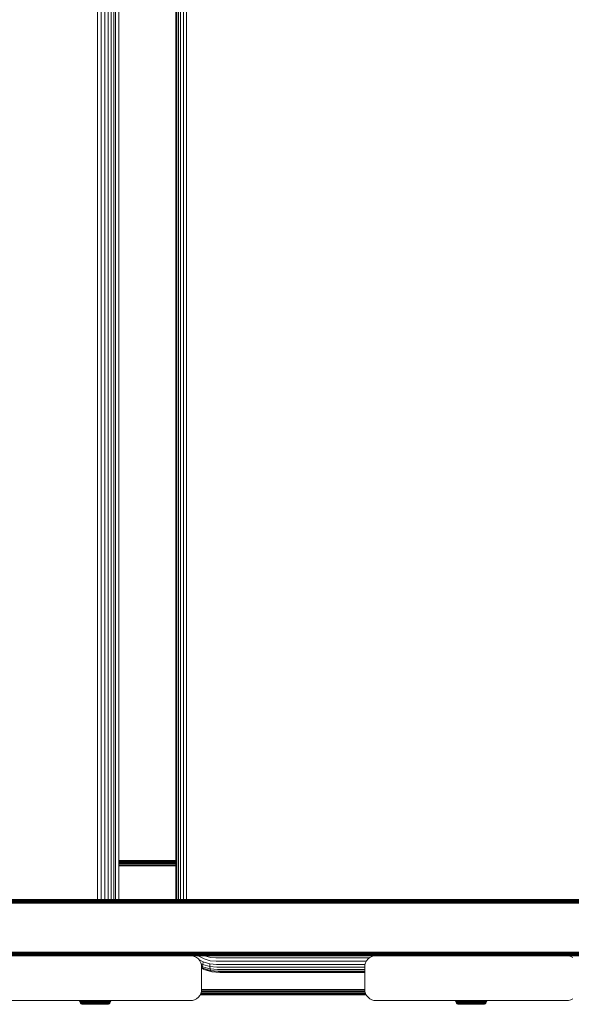
# Model space of a CAD drawing. Units: millimetres. Extents: x -2857 to 578302, y -2206 to 596964.
# Drawn here: x 3695 to 3941, y 4933 to 5372 of the extents above; entities that cross this region are included whole.
import ezdxf

# ---------------------------------------------------------------- set-up
doc = ezdxf.new("R2010")
doc.units = ezdxf.units.MM
doc.layers.add('Контур', color=7, linetype='Continuous', lineweight=15)

msp = doc.modelspace()

# ---------------------------------------------------------------- linework, layer by layer
at = {"layer": 'Контур'}
for p, q in [((3729.721, 5764.28), (3729.721, 4979.2)), ((3731.27, 5764.28), (3731.27, 4979.2)), ((3732.857, 5764.28), (3732.857, 4979.2)), ((3734.383, 5764.28), (3734.383, 4979.2)), ((3735.749, 5764.28), (3735.749, 4979.2)), ((3736.876, 5764.28), (3736.876, 4979.2)), ((3737.718, 5764.28), (3737.718, 4979.2)), ((3739.146, 4979.2), (3739.145, 5764.28)), ((3739.169, 4979.2), (3739.169, 5764.28)), ((3764.508, 4979.2), (3764.508, 5764.28)), ((3764.587, 5764.28), (3764.587, 4979.2)), ((3764.986, 5764.28), (3764.986, 4979.2)), ((3765.708, 5764.28), (3765.708, 4979.2)), ((3766.718, 5764.28), (3766.718, 4979.2)), ((3767.946, 5764.28), (3767.945, 4979.2)), ((3769.299, 5764.28), (3769.299, 4979.2)), ((3762.717, 4996.67), (3739.169, 4996.649)), ((3739.169, 4996.67), (3762.717, 4996.67)), ((3739.169, 4996.62), (3764.508, 4996.62)), ((3739.169, 4996.459), (3764.508, 4996.459)), ((3739.169, 4996.181), (3764.508, 4996.181)), ((3739.169, 4995.791), (3764.508, 4995.791)), ((3739.169, 4995.312), (3764.508, 4995.312)), ((3739.169, 4994.774), (3764.508, 4994.774)), ((3739.169, 4994.216), (3764.508, 4994.216)), ((3762.717, 4996.67), (3764.508, 4996.67)), ((3762.717, 4996.67), (3764.508, 4996.669)), ((3637.408, 4977.563), (3703.839, 4977.564)), ((3637.44, 4977.936), (3703.868, 4977.936)), ((3637.495, 4978.294), (3703.92, 4978.294)), ((3637.571, 4978.614), (3703.991, 4978.614)), ((3637.666, 4978.874), (3704.079, 4978.874)), ((3637.771, 4979.059), (3704.178, 4979.059)), ((3637.881, 4979.166), (3704.28, 4979.166)), ((3637.988, 4979.2), (3759.88, 4979.2)), ((3862.604, 4977.564), (3703.839, 4977.564)), ((3703.868, 4977.936), (3862.628, 4977.936)), ((3703.92, 4978.294), (3862.671, 4978.295)), ((3703.991, 4978.614), (3862.73, 4978.614)), ((3704.079, 4978.874), (3862.803, 4978.874)), ((3704.178, 4979.059), (3862.885, 4979.059)), ((3759.88, 4979.2), (3704.28, 4979.166)), ((3704.28, 4979.166), (3862.97, 4979.167)), ((3759.88, 4979.2), (3883.257, 4979.2)), ((3759.88, 4979.2), (3862.97, 4979.167)), ((4020.991, 4977.564), (3862.604, 4977.564)), ((4021.01, 4977.936), (3862.628, 4977.936)), ((4021.044, 4978.295), (3862.671, 4978.295)), ((4021.091, 4978.614), (3862.73, 4978.614)), ((4021.149, 4978.874), (3862.803, 4978.874)), ((4021.215, 4979.059), (3862.885, 4979.059)), ((3883.257, 4979.2), (3862.97, 4979.167)), ((3862.97, 4979.167), (4021.283, 4979.167)), ((3883.257, 4979.2), (4007.866, 4979.2)), ((3883.257, 4979.2), (4021.283, 4979.167)), ((3637.41, 4955.814), (3703.839, 4955.836)), ((3637.443, 4955.434), (3703.868, 4955.464)), ((3637.499, 4955.085), (3703.92, 4955.105)), ((3637.571, 4954.786), (3703.991, 4954.786)), ((3637.66, 4954.539), (3704.079, 4954.526)), ((3703.839, 4955.836), (3862.604, 4955.836)), ((3703.868, 4955.464), (3862.628, 4955.464)), ((3703.92, 4955.105), (3862.671, 4955.105)), ((3703.991, 4954.786), (3862.73, 4954.786)), ((3704.079, 4954.526), (3862.803, 4954.526)), ((3862.604, 4955.836), (4020.991, 4955.836)), ((4021.01, 4955.464), (3862.628, 4955.464)), ((4021.044, 4955.105), (3862.671, 4955.105)), ((4021.091, 4954.786), (3862.73, 4954.786)), ((4021.149, 4954.526), (3862.803, 4954.526)), ((3637.763, 4954.352), (3704.178, 4954.34)), ((3637.874, 4954.238), (3704.28, 4954.233)), ((3637.988, 4954.2), (3759.88, 4954.2)), ((3771.089, 4954.199), (3686.089, 4954.199)), ((3704.178, 4954.34), (3862.885, 4954.34)), ((3704.28, 4954.233), (3862.97, 4954.233)), ((3759.88, 4954.2), (3704.28, 4954.233)), ((3721.661, 4954.2), (3721.66, 4954.199)), ((3724.84, 4954.199), (3724.841, 4954.2)), ((3727.219, 4954.199), (3727.22, 4954.2)), ((3729.416, 4954.199), (3729.415, 4954.2)), ((3729.446, 4954.199), (3729.447, 4954.2)), ((3731.092, 4954.199), (3731.093, 4954.2)), ((3732.419, 4954.199), (3732.419, 4954.2)), ((3733.377, 4954.199), (3733.377, 4954.2)), ((3734.804, 4954.2), (3734.804, 4954.199)), ((3759.88, 4954.2), (3862.97, 4954.233)), ((3759.88, 4954.2), (3883.257, 4954.2)), ((3768.927, 4954.2), (3768.927, 4954.199)), ((3769.124, 4954.2), (3769.124, 4954.199)), ((3769.725, 4954.2), (3769.726, 4954.199)), ((3770.733, 4954.2), (3770.733, 4954.199)), ((3770.755, 4954.199), (3770.756, 4954.2)), ((3771.089, 4954.199), (3771.999, 4954.116)), ((3771.999, 4954.116), (3772.93, 4953.848)), ((3772.456, 4954.2), (3772.851, 4953.871)), ((3772.93, 4953.848), (3773.825, 4953.384)), ((3773.825, 4953.384), (3774.625, 4952.735)), ((3774.49, 4954.2), (3774.536, 4954.161)), ((3774.536, 4954.161), (3777.143, 4952.775)), ((3774.625, 4952.735), (3775.274, 4951.935)), ((3774.821, 4952.494), (3776.798, 4951.442)), ((3775.274, 4951.935), (3775.738, 4951.039)), ((3775.738, 4951.039), (3776.006, 4950.109)), ((3775.854, 4950.636), (3776.575, 4950.253)), ((3776.089, 4949.199), (3776.006, 4950.109)), ((3776.492, 4949.286), (3776.575, 4950.253)), ((3776.575, 4950.253), (3776.798, 4951.442)), ((3779.776, 4949.308), (3776.575, 4950.253)), ((3779.767, 4950.566), (3776.798, 4951.442)), ((3779.853, 4951.974), (3777.143, 4952.775)), ((3777.58, 4954.159), (3777.503, 4954.2)), ((3780.02, 4953.439), (3777.58, 4954.159)), ((3779.776, 4949.308), (3779.767, 4950.566)), ((3782.67, 4950.292), (3779.767, 4950.566)), ((3782.501, 4951.725), (3779.853, 4951.974)), ((3782.404, 4953.214), (3780.02, 4953.439)), ((3782.404, 4953.214), (3850.864, 4953.214)), ((3782.501, 4951.725), (3849.515, 4951.725)), ((3782.67, 4950.292), (3848.945, 4950.292)), ((3848.893, 4950.109), (3848.809, 4949.199)), ((3848.809, 4949.199), (3848.893, 4950.109)), ((3848.893, 4950.109), (3849.16, 4951.039)), ((3848.893, 4950.109), (3849.16, 4951.039)), ((3848.893, 4950.109), (3848.893, 4950.109)), ((3849.16, 4951.039), (3849.624, 4951.935)), ((3849.16, 4951.039), (3849.624, 4951.935)), ((3849.16, 4951.039), (3849.16, 4951.039)), ((3849.624, 4951.935), (3850.274, 4952.735)), ((3849.624, 4951.935), (3850.274, 4952.735)), ((3849.624, 4951.935), (3849.624, 4951.935)), ((3850.274, 4952.735), (3851.073, 4953.384)), ((3850.274, 4952.735), (3851.073, 4953.384)), ((3850.274, 4952.735), (3850.274, 4952.735)), ((3851.969, 4953.848), (3851.073, 4953.384)), ((3851.073, 4953.384), (3851.969, 4953.848)), ((3851.073, 4953.384), (3851.969, 4953.848)), ((3851.073, 4953.384), (3851.073, 4953.384)), ((3851.969, 4953.848), (3852.899, 4954.116)), ((3852.9, 4954.116), (3851.969, 4953.848)), ((3852.9, 4954.116), (3851.969, 4953.848)), ((3851.969, 4953.848), (3851.969, 4953.848)), ((3852.899, 4954.116), (3853.809, 4954.199)), ((3852.9, 4954.116), (3852.899, 4954.116)), ((3852.9, 4954.116), (3853.809, 4954.199)), ((3853.809, 4954.199), (3853.809, 4954.199)), ((3938.809, 4954.199), (3853.809, 4954.199)), ((4021.215, 4954.34), (3862.885, 4954.34)), ((3862.97, 4954.233), (4021.283, 4954.233)), ((3883.257, 4954.2), (3862.97, 4954.233)), ((3883.257, 4954.2), (4021.283, 4954.233)), ((3883.257, 4954.2), (4007.866, 4954.2)), ((3938.809, 4954.199), (3939.719, 4954.116)), ((3939.719, 4954.116), (3940.65, 4953.848)), ((3940.65, 4953.848), (3941.545, 4953.384)), ((3776.06, 4949.516), (3776.492, 4949.286)), ((3776.089, 4949.199), (3776.089, 4939.199)), ((3776.089, 4948.842), (3776.551, 4948.596)), ((3776.089, 4948.542), (3776.735, 4948.198)), ((3779.881, 4948.286), (3776.492, 4949.286)), ((3776.551, 4948.596), (3776.492, 4949.286)), ((3780.075, 4947.556), (3776.551, 4948.596)), ((3776.735, 4948.198), (3776.551, 4948.596)), ((3776.735, 4948.198), (3780.336, 4947.135)), ((3777.017, 4948.074), (3776.735, 4948.198)), ((3777.017, 4948.074), (3780.643, 4947.004)), ((3779.881, 4948.286), (3779.776, 4949.308)), ((3782.905, 4949.013), (3779.776, 4949.308)), ((3780.075, 4947.556), (3779.881, 4948.286)), ((3783.195, 4947.974), (3779.881, 4948.286)), ((3780.336, 4947.135), (3780.075, 4947.556)), ((3783.52, 4947.231), (3780.075, 4947.556)), ((3783.857, 4946.803), (3780.336, 4947.135)), ((3780.643, 4947.004), (3780.336, 4947.135)), ((3780.643, 4947.004), (3784.187, 4946.67)), ((3782.905, 4949.013), (3848.809, 4949.013)), ((3783.195, 4947.974), (3848.809, 4947.974)), ((3783.52, 4947.231), (3848.809, 4947.231)), ((3783.857, 4946.803), (3848.809, 4946.803)), ((3848.809, 4946.67), (3784.187, 4946.67)), ((3848.809, 4939.199), (3848.809, 4949.199)), ((3848.809, 4939.199), (3848.809, 4949.199)), ((3775.274, 4936.463), (3775.738, 4937.359)), ((3775.635, 4937.159), (3849.264, 4937.159)), ((3775.738, 4937.359), (3776.006, 4938.289)), ((3775.793, 4937.549), (3849.106, 4937.549)), ((3775.931, 4938.028), (3848.968, 4938.028)), ((3776.089, 4939.199), (3776.006, 4938.289)), ((3776.031, 4938.566), (3848.867, 4938.566)), ((3848.816, 4939.124), (3776.082, 4939.124)), ((3848.809, 4939.199), (3848.893, 4938.289)), ((3848.893, 4938.289), (3848.809, 4939.199)), ((3848.893, 4938.289), (3848.893, 4938.289)), ((3848.893, 4938.289), (3849.16, 4937.359)), ((3848.893, 4938.289), (3849.16, 4937.359)), ((3849.16, 4937.359), (3849.624, 4936.463)), ((3849.16, 4937.359), (3849.16, 4937.359)), ((3849.16, 4937.359), (3849.624, 4936.463)), ((3771.089, 4934.199), (3686.089, 4934.199)), ((3721.612, 4934.199), (3721.639, 4933.902)), ((3721.639, 4933.902), (3721.73, 4933.586)), ((3721.639, 4933.902), (3721.667, 4933.902)), ((3721.667, 4933.902), (3721.756, 4933.902)), ((3721.73, 4933.586), (3721.888, 4933.281)), ((3721.73, 4933.586), (3721.758, 4933.586)), ((3721.756, 4933.902), (3721.908, 4933.902)), ((3721.758, 4933.586), (3721.845, 4933.586)), ((3721.845, 4933.586), (3721.996, 4933.586)), ((3721.888, 4933.281), (3722.109, 4933.01)), ((3721.888, 4933.281), (3721.915, 4933.281)), ((3721.908, 4933.902), (3722.129, 4933.902)), ((3721.915, 4933.281), (3722, 4933.281)), ((3721.996, 4933.586), (3722.213, 4933.586)), ((3722, 4933.281), (3722.147, 4933.281)), ((3722.38, 4932.789), (3722.109, 4933.01)), ((3722.109, 4933.01), (3722.135, 4933.01)), ((3722.129, 4933.902), (3722.418, 4933.902)), ((3722.135, 4933.01), (3722.217, 4933.01)), ((3722.147, 4933.281), (3722.36, 4933.281)), ((3722.213, 4933.586), (3722.499, 4933.586)), ((3722.217, 4933.01), (3722.36, 4933.01)), ((3722.36, 4933.281), (3722.639, 4933.281)), ((3722.36, 4933.01), (3722.565, 4933.01)), ((3722.38, 4932.789), (3722.685, 4932.631)), ((3722.38, 4932.789), (3722.484, 4932.789)), ((3722.394, 4934.199), (3722.418, 4933.902)), ((3722.418, 4933.902), (3722.775, 4933.902)), ((3722.484, 4932.789), (3722.621, 4932.789)), ((3722.499, 4933.586), (3722.852, 4933.586)), ((3722.565, 4933.01), (3722.835, 4933.01)), ((3722.621, 4932.789), (3722.818, 4932.789)), ((3722.639, 4933.281), (3722.984, 4933.281)), ((3722.685, 4932.631), (3723.001, 4932.54)), ((3722.685, 4932.631), (3722.784, 4932.631)), ((3722.753, 4934.199), (3722.775, 4933.902)), ((3722.775, 4933.902), (3723.198, 4933.902)), ((3722.784, 4932.631), (3722.914, 4932.631)), ((3722.818, 4932.789), (3723.077, 4932.789)), ((3722.835, 4933.01), (3723.169, 4933.01)), ((3722.852, 4933.586), (3723.269, 4933.586)), ((3722.914, 4932.631), (3723.101, 4932.631)), ((3722.984, 4933.281), (3723.391, 4933.281)), ((3723.001, 4932.54), (3723.311, 4932.511)), ((3723.001, 4932.54), (3723.095, 4932.54)), ((3723.077, 4932.789), (3723.396, 4932.789)), ((3723.218, 4932.54), (3723.095, 4932.54)), ((3723.101, 4932.631), (3723.347, 4932.631)), ((3723.169, 4933.01), (3723.563, 4933.01)), ((3723.177, 4934.199), (3723.198, 4933.902)), ((3723.198, 4933.902), (3723.681, 4933.902)), ((3723.395, 4932.54), (3723.218, 4932.54)), ((3723.269, 4933.586), (3723.745, 4933.586)), ((3723.347, 4932.631), (3723.651, 4932.631)), ((3723.391, 4933.281), (3723.857, 4933.281)), ((3723.628, 4932.54), (3723.395, 4932.54)), ((3723.396, 4932.789), (3723.774, 4932.789)), ((3723.563, 4933.01), (3724.013, 4933.01)), ((3723.916, 4932.54), (3723.628, 4932.54)), ((3723.651, 4932.631), (3724.01, 4932.631)), ((3723.662, 4934.199), (3723.681, 4933.902)), ((3723.681, 4933.902), (3724.217, 4933.902)), ((3723.745, 4933.586), (3724.274, 4933.586)), ((3723.774, 4932.789), (3724.205, 4932.789)), ((3723.857, 4933.281), (3724.373, 4933.281)), ((3724.256, 4932.54), (3723.916, 4932.54)), ((3724.01, 4932.631), (3724.421, 4932.631)), ((3724.013, 4933.01), (3724.513, 4933.01)), ((3724.199, 4934.199), (3724.217, 4933.902)), ((3724.205, 4932.789), (3724.684, 4932.789)), ((3724.217, 4933.902), (3724.796, 4933.902)), ((3724.644, 4932.54), (3724.256, 4932.54)), ((3724.274, 4933.586), (3724.846, 4933.586)), ((3724.373, 4933.281), (3724.932, 4933.281)), ((3724.421, 4932.631), (3724.876, 4932.631)), ((3724.513, 4933.01), (3725.053, 4933.01)), ((3725.075, 4932.54), (3724.644, 4932.54)), ((3724.684, 4932.789), (3725.201, 4932.789)), ((3724.781, 4934.199), (3724.796, 4933.902)), ((3724.796, 4933.902), (3725.409, 4933.902)), ((3724.846, 4933.586), (3725.45, 4933.586)), ((3724.876, 4932.631), (3725.368, 4932.631)), ((3724.932, 4933.281), (3725.523, 4933.281)), ((3725.053, 4933.01), (3725.624, 4933.01)), ((3725.541, 4932.54), (3725.075, 4932.54)), ((3725.201, 4932.789), (3725.749, 4932.789)), ((3725.368, 4932.631), (3725.889, 4932.631)), ((3725.396, 4934.199), (3725.409, 4933.902)), ((3725.409, 4933.902), (3726.045, 4933.902)), ((3725.45, 4933.586), (3726.078, 4933.586)), ((3725.523, 4933.281), (3726.136, 4933.281)), ((3726.034, 4932.54), (3725.541, 4932.54)), ((3725.624, 4933.01), (3726.217, 4933.01)), ((3725.749, 4932.789), (3726.317, 4932.789)), ((3725.889, 4932.631), (3726.429, 4932.631)), ((3726.546, 4932.54), (3726.034, 4932.54)), ((3726.045, 4933.902), (3726.692, 4933.902)), ((3726.078, 4933.586), (3726.717, 4933.586)), ((3726.136, 4933.281), (3726.761, 4933.281)), ((3726.217, 4933.01), (3726.822, 4933.01)), ((3726.317, 4932.789), (3726.896, 4932.789)), ((3726.429, 4932.631), (3726.98, 4932.631)), ((3727.067, 4932.54), (3726.546, 4932.54)), ((3726.692, 4933.902), (3727.342, 4933.902)), ((3726.717, 4933.586), (3727.359, 4933.586)), ((3726.761, 4933.281), (3727.387, 4933.281)), ((3726.822, 4933.01), (3727.428, 4933.01)), ((3727.477, 4932.789), (3726.896, 4932.789)), ((3726.98, 4932.631), (3727.532, 4932.631)), ((3727.59, 4932.54), (3727.067, 4932.54)), ((3727.342, 4933.902), (3727.984, 4933.902)), ((3727.359, 4933.586), (3727.992, 4933.586)), ((3727.387, 4933.281), (3728.007, 4933.281)), ((3727.428, 4933.01), (3728.026, 4933.01)), ((3728.611, 4932.789), (3727.477, 4932.789)), ((3727.532, 4932.631), (3728.611, 4932.631)), ((3728.611, 4932.54), (3727.59, 4932.54)), ((3727.984, 4933.902), (3728.611, 4933.902)), ((3727.992, 4933.586), (3728.611, 4933.586)), ((3728.007, 4933.281), (3728.611, 4933.281)), ((3728.026, 4933.01), (3728.611, 4933.01)), ((3728.611, 4933.902), (3729.237, 4933.902)), ((3728.611, 4933.586), (3729.229, 4933.586)), ((3728.611, 4933.281), (3729.215, 4933.281)), ((3728.611, 4933.01), (3729.195, 4933.01)), ((3728.611, 4932.789), (3729.744, 4932.789)), ((3728.611, 4932.631), (3729.689, 4932.631)), ((3729.631, 4932.54), (3728.611, 4932.54)), ((3729.195, 4933.01), (3729.744, 4932.789)), ((3729.195, 4933.01), (3729.794, 4933.01)), ((3729.215, 4933.281), (3729.834, 4933.281)), ((3729.229, 4933.586), (3729.863, 4933.586)), ((3729.237, 4933.902), (3729.879, 4933.902)), ((3730.154, 4932.54), (3729.631, 4932.54)), ((3729.689, 4932.631), (3730.241, 4932.631)), ((3729.744, 4932.789), (3730.325, 4932.789)), ((3729.794, 4933.01), (3730.4, 4933.01)), ((3729.834, 4933.281), (3730.461, 4933.281)), ((3729.863, 4933.586), (3730.504, 4933.586)), ((3729.879, 4933.902), (3730.529, 4933.902)), ((3730.676, 4932.54), (3730.154, 4932.54)), ((3730.241, 4932.631), (3730.792, 4932.631)), ((3730.325, 4932.789), (3730.904, 4932.789)), ((3730.4, 4933.01), (3731.004, 4933.01)), ((3730.461, 4933.281), (3731.085, 4933.281)), ((3730.504, 4933.586), (3731.143, 4933.586)), ((3730.529, 4933.902), (3731.177, 4933.902)), ((3731.187, 4932.54), (3730.676, 4932.54)), ((3730.792, 4932.631), (3731.332, 4932.631)), ((3730.904, 4932.789), (3731.472, 4932.789)), ((3731.004, 4933.01), (3731.597, 4933.01)), ((3731.085, 4933.281), (3731.699, 4933.281)), ((3731.143, 4933.586), (3731.771, 4933.586)), ((3731.177, 4933.902), (3731.813, 4933.902)), ((3731.68, 4932.54), (3731.187, 4932.54)), ((3731.332, 4932.631), (3731.853, 4932.631)), ((3731.472, 4932.789), (3732.02, 4932.789)), ((3731.597, 4933.01), (3732.169, 4933.01)), ((3732.146, 4932.54), (3731.68, 4932.54)), ((3731.699, 4933.281), (3732.29, 4933.281)), ((3731.771, 4933.586), (3732.376, 4933.586)), ((3731.825, 4934.199), (3731.813, 4933.902)), ((3731.813, 4933.902), (3732.426, 4933.902)), ((3731.853, 4932.631), (3732.346, 4932.631)), ((3732.02, 4932.789), (3732.538, 4932.789)), ((3732.577, 4932.54), (3732.146, 4932.54)), ((3732.169, 4933.01), (3732.709, 4933.01)), ((3732.29, 4933.281), (3732.848, 4933.281)), ((3732.346, 4932.631), (3732.801, 4932.631)), ((3732.376, 4933.586), (3732.948, 4933.586)), ((3732.441, 4934.199), (3732.426, 4933.902)), ((3732.426, 4933.902), (3733.005, 4933.902)), ((3732.538, 4932.789), (3733.016, 4932.789)), ((3732.966, 4932.54), (3732.577, 4932.54)), ((3732.709, 4933.01), (3733.208, 4933.01)), ((3732.801, 4932.631), (3733.211, 4932.631)), ((3732.848, 4933.281), (3733.365, 4933.281)), ((3732.948, 4933.586), (3733.476, 4933.586)), ((3733.306, 4932.54), (3732.966, 4932.54)), ((3733.022, 4934.199), (3733.005, 4933.902)), ((3733.005, 4933.902), (3733.54, 4933.902)), ((3733.016, 4932.789), (3733.448, 4932.789)), ((3733.208, 4933.01), (3733.659, 4933.01)), ((3733.211, 4932.631), (3733.571, 4932.631)), ((3733.593, 4932.54), (3733.306, 4932.54)), ((3733.365, 4933.281), (3733.83, 4933.281)), ((3733.448, 4932.789), (3733.825, 4932.789)), ((3733.476, 4933.586), (3733.953, 4933.586)), ((3733.56, 4934.199), (3733.54, 4933.902)), ((3733.54, 4933.902), (3734.023, 4933.902)), ((3733.571, 4932.631), (3733.875, 4932.631)), ((3733.826, 4932.54), (3733.593, 4932.54)), ((3733.659, 4933.01), (3734.053, 4933.01)), ((3733.825, 4932.789), (3734.145, 4932.789)), ((3734.003, 4932.54), (3733.826, 4932.54)), ((3733.83, 4933.281), (3734.238, 4933.281)), ((3733.875, 4932.631), (3734.12, 4932.631)), ((3733.911, 4932.511), (3734.22, 4932.54)), ((3733.953, 4933.586), (3734.37, 4933.586)), ((3734.126, 4932.54), (3734.003, 4932.54)), ((3734.044, 4934.199), (3734.023, 4933.902)), ((3734.023, 4933.902), (3734.446, 4933.902)), ((3734.053, 4933.01), (3734.386, 4933.01)), ((3734.12, 4932.631), (3734.308, 4932.631)), ((3734.22, 4932.54), (3734.126, 4932.54)), ((3734.145, 4932.789), (3734.404, 4932.789)), ((3734.22, 4932.54), (3734.536, 4932.631)), ((3734.238, 4933.281), (3734.583, 4933.281)), ((3734.438, 4932.631), (3734.308, 4932.631)), ((3734.37, 4933.586), (3734.723, 4933.586)), ((3734.386, 4933.01), (3734.656, 4933.01)), ((3734.404, 4932.789), (3734.601, 4932.789)), ((3734.536, 4932.631), (3734.438, 4932.631)), ((3734.469, 4934.199), (3734.446, 4933.902)), ((3734.446, 4933.902), (3734.804, 4933.902)), ((3734.536, 4932.631), (3734.841, 4932.789)), ((3734.583, 4933.281), (3734.862, 4933.281)), ((3734.737, 4932.789), (3734.601, 4932.789)), ((3734.656, 4933.01), (3734.862, 4933.01)), ((3734.723, 4933.586), (3735.008, 4933.586)), ((3734.841, 4932.789), (3734.737, 4932.789)), ((3734.828, 4934.199), (3734.804, 4933.902)), ((3734.804, 4933.902), (3735.093, 4933.902)), ((3734.841, 4932.789), (3735.113, 4933.01)), ((3734.862, 4933.281), (3735.074, 4933.281)), ((3735.004, 4933.01), (3734.862, 4933.01)), ((3735.087, 4933.01), (3735.004, 4933.01)), ((3735.008, 4933.586), (3735.226, 4933.586)), ((3735.074, 4933.281), (3735.221, 4933.281)), ((3735.113, 4933.01), (3735.087, 4933.01)), ((3735.093, 4933.902), (3735.313, 4933.902)), ((3735.113, 4933.01), (3735.334, 4933.281)), ((3735.306, 4933.281), (3735.221, 4933.281)), ((3735.226, 4933.586), (3735.376, 4933.586)), ((3735.334, 4933.281), (3735.306, 4933.281)), ((3735.313, 4933.902), (3735.466, 4933.902)), ((3735.334, 4933.281), (3735.491, 4933.586)), ((3735.464, 4933.586), (3735.376, 4933.586)), ((3735.491, 4933.586), (3735.464, 4933.586)), ((3735.554, 4933.902), (3735.466, 4933.902)), ((3735.491, 4933.586), (3735.582, 4933.902)), ((3735.582, 4933.902), (3735.554, 4933.902)), ((3735.582, 4933.902), (3735.61, 4934.199)), ((3771.089, 4934.199), (3771.999, 4934.283)), ((3771.999, 4934.283), (3772.93, 4934.55)), ((3772.93, 4934.55), (3773.825, 4935.014)), ((3773.825, 4935.014), (3774.625, 4935.663)), ((3774.625, 4935.663), (3775.274, 4936.463)), ((3775.382, 4936.67), (3849.517, 4936.67)), ((3775.385, 4936.676), (3849.495, 4936.712)), ((3775.407, 4936.72), (3849.491, 4936.72)), ((3775.491, 4936.88), (3849.408, 4936.88)), ((3849.624, 4936.463), (3850.274, 4935.663)), ((3849.624, 4936.463), (3849.624, 4936.463)), ((3849.624, 4936.463), (3850.274, 4935.663)), ((3850.274, 4935.663), (3850.274, 4935.663)), ((3850.274, 4935.663), (3851.073, 4935.014)), ((3850.274, 4935.663), (3851.073, 4935.014)), ((3851.073, 4935.014), (3851.969, 4934.55)), ((3851.073, 4935.014), (3851.073, 4935.014)), ((3851.073, 4935.014), (3851.969, 4934.55)), ((3851.969, 4934.55), (3851.969, 4934.55)), ((3851.969, 4934.55), (3852.899, 4934.283)), ((3851.969, 4934.55), (3852.9, 4934.283)), ((3852.9, 4934.283), (3852.899, 4934.283)), ((3853.809, 4934.199), (3852.899, 4934.283)), ((3853.809, 4934.199), (3852.9, 4934.283)), ((3938.809, 4934.199), (3853.809, 4934.199)), ((3889.274, 4934.199), (3889.301, 4933.902)), ((3889.301, 4933.902), (3889.392, 4933.586)), ((3889.301, 4933.902), (3889.329, 4933.902)), ((3889.329, 4933.902), (3889.417, 4933.902)), ((3889.392, 4933.586), (3889.55, 4933.281)), ((3889.392, 4933.586), (3889.42, 4933.586)), ((3889.417, 4933.902), (3889.57, 4933.902)), ((3889.42, 4933.586), (3889.507, 4933.586)), ((3889.507, 4933.586), (3889.657, 4933.586)), ((3889.55, 4933.281), (3889.77, 4933.01)), ((3889.55, 4933.281), (3889.577, 4933.281)), ((3889.57, 4933.902), (3889.79, 4933.902)), ((3889.577, 4933.281), (3889.662, 4933.281)), ((3889.657, 4933.586), (3889.875, 4933.586)), ((3889.662, 4933.281), (3889.809, 4933.281)), ((3890.042, 4932.789), (3889.77, 4933.01)), ((3889.77, 4933.01), (3889.797, 4933.01)), ((3889.79, 4933.902), (3890.08, 4933.902)), ((3889.797, 4933.01), (3889.879, 4933.01)), ((3889.809, 4933.281), (3890.022, 4933.281)), ((3889.875, 4933.586), (3890.16, 4933.586)), ((3889.879, 4933.01), (3890.021, 4933.01)), ((3890.021, 4933.01), (3890.227, 4933.01)), ((3890.022, 4933.281), (3890.301, 4933.281)), ((3890.042, 4932.789), (3890.347, 4932.631)), ((3890.042, 4932.789), (3890.146, 4932.789)), ((3890.056, 4934.199), (3890.08, 4933.902)), ((3890.08, 4933.902), (3890.437, 4933.902)), ((3890.146, 4932.789), (3890.283, 4932.789)), ((3890.16, 4933.586), (3890.513, 4933.586)), ((3890.227, 4933.01), (3890.497, 4933.01)), ((3890.283, 4932.789), (3890.48, 4932.789)), ((3890.301, 4933.281), (3890.645, 4933.281)), ((3890.347, 4932.631), (3890.663, 4932.54)), ((3890.347, 4932.631), (3890.446, 4932.631)), ((3890.414, 4934.199), (3890.437, 4933.902)), ((3890.437, 4933.902), (3890.86, 4933.902)), ((3890.446, 4932.631), (3890.575, 4932.631)), ((3890.48, 4932.789), (3890.738, 4932.789)), ((3890.497, 4933.01), (3890.83, 4933.01)), ((3890.513, 4933.586), (3890.931, 4933.586)), ((3890.575, 4932.631), (3890.763, 4932.631)), ((3890.645, 4933.281), (3891.053, 4933.281)), ((3890.663, 4932.54), (3890.972, 4932.511)), ((3890.663, 4932.54), (3890.757, 4932.54)), ((3890.738, 4932.789), (3891.058, 4932.789)), ((3890.88, 4932.54), (3890.757, 4932.54)), ((3890.763, 4932.631), (3891.009, 4932.631)), ((3890.83, 4933.01), (3891.225, 4933.01)), ((3890.839, 4934.199), (3890.86, 4933.902)), ((3890.86, 4933.902), (3891.343, 4933.902)), ((3891.057, 4932.54), (3890.88, 4932.54)), ((3890.931, 4933.586), (3891.407, 4933.586)), ((3891.009, 4932.631), (3891.313, 4932.631)), ((3891.053, 4933.281), (3891.519, 4933.281)), ((3891.29, 4932.54), (3891.057, 4932.54)), ((3891.058, 4932.789), (3891.436, 4932.789)), ((3891.225, 4933.01), (3891.675, 4933.01)), ((3891.578, 4932.54), (3891.29, 4932.54)), ((3891.313, 4932.631), (3891.672, 4932.631)), ((3891.324, 4934.199), (3891.343, 4933.902)), ((3891.343, 4933.902), (3891.878, 4933.902)), ((3891.407, 4933.586), (3891.936, 4933.586)), ((3891.436, 4932.789), (3891.867, 4932.789)), ((3891.519, 4933.281), (3892.035, 4933.281)), ((3891.918, 4932.54), (3891.578, 4932.54)), ((3891.672, 4932.631), (3892.082, 4932.631)), ((3891.675, 4933.01), (3892.174, 4933.01)), ((3891.861, 4934.199), (3891.878, 4933.902)), ((3891.867, 4932.789), (3892.346, 4932.789)), ((3891.878, 4933.902), (3892.458, 4933.902)), ((3892.306, 4932.54), (3891.918, 4932.54)), ((3891.936, 4933.586), (3892.507, 4933.586)), ((3892.035, 4933.281), (3892.594, 4933.281)), ((3892.082, 4932.631), (3892.538, 4932.631)), ((3892.174, 4933.01), (3892.715, 4933.01)), ((3892.737, 4932.54), (3892.306, 4932.54)), ((3892.346, 4932.789), (3892.863, 4932.789)), ((3892.443, 4934.199), (3892.458, 4933.902)), ((3892.458, 4933.902), (3893.07, 4933.902)), ((3892.507, 4933.586), (3893.112, 4933.586)), ((3892.538, 4932.631), (3893.03, 4932.631)), ((3892.594, 4933.281), (3893.185, 4933.281)), ((3892.715, 4933.01), (3893.286, 4933.01)), ((3893.203, 4932.54), (3892.737, 4932.54)), ((3892.863, 4932.789), (3893.411, 4932.789)), ((3893.03, 4932.631), (3893.551, 4932.631)), ((3893.058, 4934.199), (3893.07, 4933.902)), ((3893.07, 4933.902), (3893.706, 4933.902)), ((3893.112, 4933.586), (3893.74, 4933.586)), ((3893.185, 4933.281), (3893.798, 4933.281)), ((3893.696, 4932.54), (3893.203, 4932.54)), ((3893.286, 4933.01), (3893.879, 4933.01)), ((3893.411, 4932.789), (3893.979, 4932.789)), ((3893.551, 4932.631), (3894.091, 4932.631)), ((3894.208, 4932.54), (3893.696, 4932.54)), ((3893.706, 4933.902), (3894.354, 4933.902)), ((3893.74, 4933.586), (3894.379, 4933.586)), ((3893.798, 4933.281), (3894.423, 4933.281)), ((3893.879, 4933.01), (3894.483, 4933.01)), ((3893.979, 4932.789), (3894.558, 4932.789)), ((3894.091, 4932.631), (3894.642, 4932.631)), ((3894.729, 4932.54), (3894.208, 4932.54)), ((3894.354, 4933.902), (3895.004, 4933.902)), ((3894.379, 4933.586), (3895.02, 4933.586)), ((3894.423, 4933.281), (3895.049, 4933.281)), ((3894.483, 4933.01), (3895.089, 4933.01)), ((3895.139, 4932.789), (3894.558, 4932.789)), ((3894.642, 4932.631), (3895.194, 4932.631)), ((3895.252, 4932.54), (3894.729, 4932.54)), ((3895.004, 4933.902), (3895.646, 4933.902)), ((3895.02, 4933.586), (3895.654, 4933.586)), ((3895.049, 4933.281), (3895.668, 4933.281)), ((3895.089, 4933.01), (3895.688, 4933.01)), ((3896.272, 4932.789), (3895.139, 4932.789)), ((3895.194, 4932.631), (3896.272, 4932.631)), ((3896.272, 4932.54), (3895.252, 4932.54)), ((3895.646, 4933.902), (3896.272, 4933.902)), ((3895.654, 4933.586), (3896.272, 4933.586)), ((3895.668, 4933.281), (3896.272, 4933.281)), ((3895.688, 4933.01), (3896.272, 4933.01)), ((3896.272, 4933.902), (3896.899, 4933.902)), ((3896.272, 4933.586), (3896.891, 4933.586)), ((3896.272, 4933.281), (3896.877, 4933.281)), ((3896.272, 4933.01), (3896.857, 4933.01)), ((3896.272, 4932.789), (3897.406, 4932.789)), ((3896.272, 4932.631), (3897.351, 4932.631)), ((3897.293, 4932.54), (3896.272, 4932.54)), ((3896.857, 4933.01), (3897.406, 4932.789)), ((3896.857, 4933.01), (3897.456, 4933.01)), ((3896.877, 4933.281), (3897.496, 4933.281)), ((3896.891, 4933.586), (3897.525, 4933.586)), ((3896.899, 4933.902), (3897.541, 4933.902)), ((3897.816, 4932.54), (3897.293, 4932.54)), ((3897.351, 4932.631), (3897.903, 4932.631)), ((3897.406, 4932.789), (3897.987, 4932.789)), ((3897.456, 4933.01), (3898.062, 4933.01)), ((3897.496, 4933.281), (3898.122, 4933.281)), ((3897.525, 4933.586), (3898.166, 4933.586)), ((3897.541, 4933.902), (3898.191, 4933.902)), ((3898.337, 4932.54), (3897.816, 4932.54)), ((3897.903, 4932.631), (3898.454, 4932.631)), ((3897.987, 4932.789), (3898.566, 4932.789)), ((3898.062, 4933.01), (3898.666, 4933.01)), ((3898.122, 4933.281), (3898.747, 4933.281)), ((3898.166, 4933.586), (3898.805, 4933.586)), ((3898.191, 4933.902), (3898.839, 4933.902)), ((3898.849, 4932.54), (3898.337, 4932.54)), ((3898.454, 4932.631), (3898.994, 4932.631)), ((3898.566, 4932.789), (3899.134, 4932.789)), ((3898.666, 4933.01), (3899.259, 4933.01)), ((3898.747, 4933.281), (3899.36, 4933.281)), ((3898.805, 4933.586), (3899.433, 4933.586)), ((3898.839, 4933.902), (3899.475, 4933.902)), ((3899.342, 4932.54), (3898.849, 4932.54)), ((3898.994, 4932.631), (3899.515, 4932.631)), ((3899.134, 4932.789), (3899.682, 4932.789)), ((3899.259, 4933.01), (3899.83, 4933.01)), ((3899.808, 4932.54), (3899.342, 4932.54)), ((3899.36, 4933.281), (3899.951, 4933.281)), ((3899.433, 4933.586), (3900.038, 4933.586)), ((3899.487, 4934.199), (3899.475, 4933.902)), ((3899.475, 4933.902), (3900.087, 4933.902)), ((3899.515, 4932.631), (3900.007, 4932.631)), ((3899.682, 4932.789), (3900.199, 4932.789)), ((3900.239, 4932.54), (3899.808, 4932.54)), ((3899.83, 4933.01), (3900.371, 4933.01)), ((3899.951, 4933.281), (3900.51, 4933.281)), ((3900.007, 4932.631), (3900.463, 4932.631)), ((3900.038, 4933.586), (3900.609, 4933.586)), ((3900.102, 4934.199), (3900.087, 4933.902)), ((3900.087, 4933.902), (3900.667, 4933.902)), ((3900.199, 4932.789), (3900.678, 4932.789)), ((3900.627, 4932.54), (3900.239, 4932.54)), ((3900.371, 4933.01), (3900.87, 4933.01)), ((3900.463, 4932.631), (3900.873, 4932.631)), ((3900.51, 4933.281), (3901.026, 4933.281)), ((3900.609, 4933.586), (3901.138, 4933.586)), ((3900.967, 4932.54), (3900.627, 4932.54)), ((3900.684, 4934.199), (3900.667, 4933.902)), ((3900.667, 4933.902), (3901.202, 4933.902)), ((3900.678, 4932.789), (3901.109, 4932.789)), ((3900.87, 4933.01), (3901.32, 4933.01)), ((3900.873, 4932.631), (3901.232, 4932.631)), ((3901.255, 4932.54), (3900.967, 4932.54)), ((3901.026, 4933.281), (3901.492, 4933.281)), ((3901.109, 4932.789), (3901.487, 4932.789)), ((3901.138, 4933.586), (3901.614, 4933.586)), ((3901.221, 4934.199), (3901.202, 4933.902)), ((3901.202, 4933.902), (3901.685, 4933.902)), ((3901.232, 4932.631), (3901.536, 4932.631)), ((3901.488, 4932.54), (3901.255, 4932.54)), ((3901.32, 4933.01), (3901.715, 4933.01)), ((3901.487, 4932.789), (3901.807, 4932.789)), ((3901.665, 4932.54), (3901.488, 4932.54)), ((3901.492, 4933.281), (3901.9, 4933.281)), ((3901.536, 4932.631), (3901.782, 4932.631)), ((3901.572, 4932.511), (3901.882, 4932.54)), ((3901.614, 4933.586), (3902.032, 4933.586)), ((3901.788, 4932.54), (3901.665, 4932.54)), ((3901.706, 4934.199), (3901.685, 4933.902)), ((3901.685, 4933.902), (3902.108, 4933.902)), ((3901.715, 4933.01), (3902.048, 4933.01)), ((3901.782, 4932.631), (3901.97, 4932.631)), ((3901.882, 4932.54), (3901.788, 4932.54)), ((3901.807, 4932.789), (3902.065, 4932.789)), ((3901.882, 4932.54), (3902.198, 4932.631)), ((3901.9, 4933.281), (3902.244, 4933.281)), ((3902.099, 4932.631), (3901.97, 4932.631)), ((3902.032, 4933.586), (3902.384, 4933.586)), ((3902.048, 4933.01), (3902.318, 4933.01)), ((3902.065, 4932.789), (3902.262, 4932.789)), ((3902.198, 4932.631), (3902.099, 4932.631)), ((3902.131, 4934.199), (3902.108, 4933.902)), ((3902.108, 4933.902), (3902.465, 4933.902)), ((3902.198, 4932.631), (3902.503, 4932.789)), ((3902.244, 4933.281), (3902.523, 4933.281)), ((3902.399, 4932.789), (3902.262, 4932.789)), ((3902.318, 4933.01), (3902.524, 4933.01)), ((3902.384, 4933.586), (3902.67, 4933.586)), ((3902.503, 4932.789), (3902.399, 4932.789)), ((3902.489, 4934.199), (3902.465, 4933.902)), ((3902.465, 4933.902), (3902.755, 4933.902)), ((3902.503, 4932.789), (3902.775, 4933.01)), ((3902.523, 4933.281), (3902.736, 4933.281)), ((3902.666, 4933.01), (3902.524, 4933.01)), ((3902.748, 4933.01), (3902.666, 4933.01)), ((3902.67, 4933.586), (3902.888, 4933.586)), ((3902.736, 4933.281), (3902.883, 4933.281)), ((3902.775, 4933.01), (3902.748, 4933.01)), ((3902.755, 4933.902), (3902.975, 4933.902)), ((3902.775, 4933.01), (3902.995, 4933.281)), ((3902.968, 4933.281), (3902.883, 4933.281)), ((3902.888, 4933.586), (3903.038, 4933.586)), ((3902.995, 4933.281), (3902.968, 4933.281)), ((3902.975, 4933.902), (3903.128, 4933.902)), ((3902.995, 4933.281), (3903.153, 4933.586)), ((3903.125, 4933.586), (3903.038, 4933.586)), ((3903.153, 4933.586), (3903.125, 4933.586)), ((3903.216, 4933.902), (3903.128, 4933.902)), ((3903.153, 4933.586), (3903.244, 4933.902)), ((3903.244, 4933.902), (3903.216, 4933.902)), ((3903.244, 4933.902), (3903.271, 4934.199)), ((3938.809, 4934.199), (3939.719, 4934.283)), ((3939.719, 4934.283), (3940.65, 4934.55)), ((3940.65, 4934.55), (3941.545, 4935.014)), ((3723.399, 4932.511), (3723.311, 4932.511)), ((3723.515, 4932.511), (3723.399, 4932.511)), ((3723.683, 4932.511), (3723.515, 4932.511)), ((3723.903, 4932.511), (3723.683, 4932.511)), ((3724.175, 4932.511), (3723.903, 4932.511)), ((3724.496, 4932.511), (3724.175, 4932.511)), ((3724.863, 4932.511), (3724.496, 4932.511)), ((3725.27, 4932.511), (3724.863, 4932.511)), ((3725.71, 4932.511), (3725.27, 4932.511)), ((3726.177, 4932.511), (3725.71, 4932.511)), ((3726.66, 4932.511), (3726.177, 4932.511)), ((3727.152, 4932.511), (3726.66, 4932.511)), ((3727.646, 4932.511), (3727.152, 4932.511)), ((3728.611, 4932.511), (3727.646, 4932.511)), ((3729.575, 4932.511), (3728.611, 4932.511)), ((3730.069, 4932.511), (3729.575, 4932.511)), ((3730.562, 4932.511), (3730.069, 4932.511)), ((3731.045, 4932.511), (3730.562, 4932.511)), ((3731.511, 4932.511), (3731.045, 4932.511)), ((3731.951, 4932.511), (3731.511, 4932.511)), ((3732.358, 4932.511), (3731.951, 4932.511)), ((3732.725, 4932.511), (3732.358, 4932.511)), ((3733.047, 4932.511), (3732.725, 4932.511)), ((3733.319, 4932.511), (3733.047, 4932.511)), ((3733.539, 4932.511), (3733.319, 4932.511)), ((3733.706, 4932.511), (3733.539, 4932.511)), ((3733.822, 4932.511), (3733.706, 4932.511)), ((3733.911, 4932.511), (3733.822, 4932.511)), ((3891.061, 4932.511), (3890.972, 4932.511)), ((3891.177, 4932.511), (3891.061, 4932.511)), ((3891.345, 4932.511), (3891.177, 4932.511)), ((3891.565, 4932.511), (3891.345, 4932.511)), ((3891.836, 4932.511), (3891.565, 4932.511)), ((3892.158, 4932.511), (3891.836, 4932.511)), ((3892.525, 4932.511), (3892.158, 4932.511)), ((3892.932, 4932.511), (3892.525, 4932.511)), ((3893.372, 4932.511), (3892.932, 4932.511)), ((3893.838, 4932.511), (3893.372, 4932.511)), ((3894.322, 4932.511), (3893.838, 4932.511)), ((3894.814, 4932.511), (3894.322, 4932.511)), ((3895.308, 4932.511), (3894.814, 4932.511)), ((3896.272, 4932.511), (3895.308, 4932.511)), ((3897.237, 4932.511), (3896.272, 4932.511)), ((3897.731, 4932.511), (3897.237, 4932.511)), ((3898.223, 4932.511), (3897.731, 4932.511)), ((3898.707, 4932.511), (3898.223, 4932.511)), ((3899.173, 4932.511), (3898.707, 4932.511)), ((3899.613, 4932.511), (3899.173, 4932.511)), ((3900.02, 4932.511), (3899.613, 4932.511)), ((3900.387, 4932.511), (3900.02, 4932.511)), ((3900.709, 4932.511), (3900.387, 4932.511)), ((3900.98, 4932.511), (3900.709, 4932.511)), ((3901.2, 4932.511), (3900.98, 4932.511)), ((3901.368, 4932.511), (3901.2, 4932.511)), ((3901.484, 4932.511), (3901.368, 4932.511)), ((3901.572, 4932.511), (3901.484, 4932.511))]:
    msp.add_line(p, q, dxfattribs=at)

doc.saveas('drawing.dxf')
